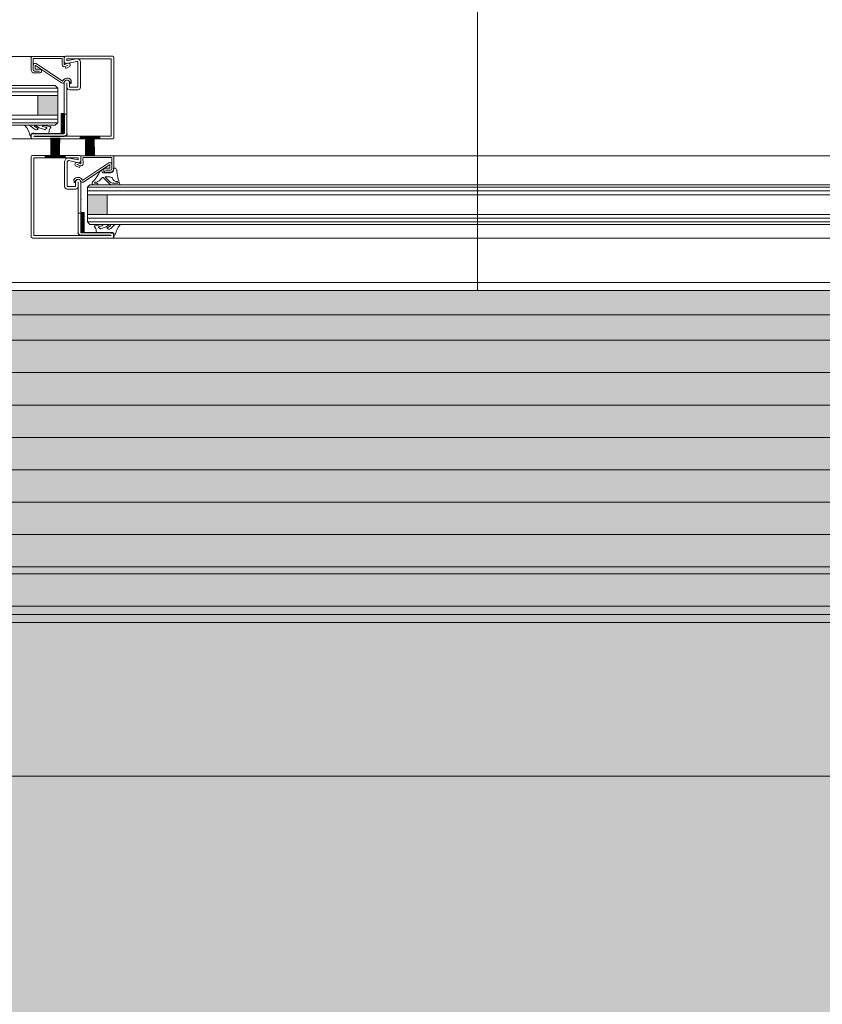
# Model space of a CAD drawing. Units: millimetres. Extents: x 835611 to 2118183, y -3226846 to -1487585.
# Drawn here: x 952952 to 953448, y -1615490 to -1614882 of the extents above; entities that cross this region are included whole.
import ezdxf

# ---------------------------------------------------------------- set-up
doc = ezdxf.new("R2010")
doc.units = ezdxf.units.MM
doc.header["$LTSCALE"] = 10
for name, color, linetype, lineweight in [('Ebene 1', 7, 'Continuous', 0), ('Ebene 4', 7, 'Continuous', 0), ('Ex.门(开启）', 1, 'Continuous', 15), ('Fl.地面填充', 251, 'Continuous', 15), ('Fl.地面材料分割线', 210, 'Continuous', 20), ('Fl.地面材料分格线', 253, 'Continuous', 15), ('Rcp.顶面天花造型线', 5, 'Continuous', 15), ('Rcp.顶面材料分格线', 8, 'Continuous', 9), ('Rcp.顶面灯具', 1, 'Continuous', 15), ('Rcp.顶面风口', 44, 'Continuous', 13), ('zuo1', 7, 'Continuous', 25)]:
    doc.layers.add(name, color=color, linetype=linetype, lineweight=lineweight)
doc.layers.add('zuo4', color=3, linetype='Continuous')
doc.styles.get("Standard").update_dxf_attribs({"font": 'arial.ttf'})
doc.linetypes.add('LED_LINE', pattern='A,12.7,-5.08,["LED",Standard,S=2.54,R=0,X=-2.54,Y=-1.27],-6.35', length=24.13)

# ---------------------------------------------------------------- blocks, each defined once
blk = doc.blocks.new('*U492')
at = {"layer": 'Rcp.顶面风口'}
h = blk.add_hatch(dxfattribs=at)
h.set_pattern_fill('_USER', color=8, scale=20, pattern_type=0)
h.set_pattern_definition([(360, (56196.298, -20), (8e-31, 20), [])])
h.paths.add_polyline_path([(20, -20), (20, -180), (56562.89, -180), (56562.89, -20)])
for points in [[(0, 0), (0, -200), (56582.89, -200), (56582.89, 0)], [(20, -20), (20, -180), (56562.89, -180), (56562.89, -20)]]:
    blk.add_lwpolyline(points, close=True, dxfattribs=at)
blk = doc.blocks.new('15454+')
at = {"layer": 'Ebene 1', "color": 3, "linetype": 'Continuous', "lineweight": 13, "extrusion": (0, 0, -1)}
for p, q in [((98984.15, -19555.27), (98988.63, -19555.27)), ((98985.5, -19556.27), (98988.63, -19556.27)), ((98985.62, -19557.3), (98986.38, -19557.3)), ((98989.73, -19556.64), (98992.89, -19559.72)), ((98990.34, -19555.85), (98994.23, -19559.64)), ((98997.89, -19555.27), (98999.94, -19555.27)), ((98999.12, -19556.27), (98997.89, -19556.27)), ((98987.64, -19565.32), (98987.28, -19565.32)), ((98990.57, -19562.57), (98989.61, -19562.57)), ((98995.06, -19563.73), (98994.68, -19562.7))]:
    blk.add_line(p, q, dxfattribs=at)
at = {"layer": 'Ebene 1', "color": 3, "linetype": 'Continuous', "lineweight": 13}
for p, q in [((98990.18, -19560.07), (98992.75, -19560.07)), ((98987.89, -19564.09), (98987.89, -19565.04)), ((98989.94, -19562.57), (98994.5, -19562.57)), ((98995.25, -19563.87), (98995.73, -19563.87))]:
    blk.add_line(p, q, dxfattribs=at)
for centre, radius, start, end in [((98984.15, -19555.37), 0.1, 90, 200.81007), ((98985.5, -19556.47), 0.2, 90, 198.08707), ((98985.62, -19557.2), 0.1, 196.74983, 270), ((98986.38, -19559.3), 2, 17.97452, 90), ((98990.18, -19558.07), 2, 197.97452, 270), ((98992.75, -19559.87), 0.2, 270, 45.70049), ((98994.41, -19559.46), 0.25, 225.77256, 324.1695), ((99015.54, -19572.44), 21.46, 133.94905, 156.11279), ((98999.12, -19556.52), 0.25, 279.74052, 89.99998), ((98999.94, -19556.27), 1, 313.94905, 90), ((98989.94, -19564.57), 2.1, 123.55744, 166.89975), ((98989.61, -19564.07), 1.5, 90.00004, 123.55744), ((98995.25, -19563.67), 0.2, 199.99997, 270), ((98995.73, -19563.67), 0.2, 270, 335.90071)]:
    blk.add_arc(centre, radius, start, end, dxfattribs=at)
at = {"layer": 'Ebene 1', "color": 3, "linetype": 'Continuous', "lineweight": 13, "extrusion": (0, 0, -1)}
for centre, radius, start, end in [((-98955.38, -19566.3), 30.68, 159.18993, 176.22111), ((-98955.38, -19566.3), 31.48, 161.91293, 163.25017), ((-98988.63, -19558.07), 2.8, 90, 127.59639), ((-98988.63, -19558.07), 1.8, 90, 127.59639), ((-99000.37, -19563.76), 7.1, 35.8305, 80.25948), ((-98997.89, -19555.77), 0.5, 270.00002, 90), ((-98987.35, -19563.92), 1.4, 272.83527, 345.12555), ((-98987.64, -19565.07), 0.25, 174.12793, 270), ((-98994.5, -19562.77), 0.2, 89.99996, 160.00003)]:
    blk.add_arc(centre, radius, start, end, dxfattribs=at)
blk = doc.blocks.new('1202')
h = blk.add_hatch()
h.set_pattern_fill('ANGLE', color=1, scale=0.1, style=0)
h.set_pattern_definition([(0, (0, 0), (0, 0.6985), [0.508, -0.1905]), (90, (0, 0), (-0.6985, 4e-17), [0.508, -0.1905])])
h.paths.add_polyline_path([(4189.7, -451.12), (4187.7, -451.12), (4187.7, -463.12), (4189.7, -463.12)])
at = {"color": 1}
for p, q in [((4187.7, -451.12), (4187.7, -463.12)), ((4189.7, -451.12), (4187.7, -451.12)), ((4189.7, -463.12), (4189.7, -451.12)), ((4187.7, -463.12), (4189.7, -463.12))]:
    blk.add_line(p, q, dxfattribs=at)
blk = doc.blocks.new('毛条0')
at = {"ltscale": 10}
h = blk.add_hatch(dxfattribs=at)
h.set_pattern_fill('ANSI37', color=253, scale=0.5)
h.set_pattern_definition([(45, (0, -0.5), (-0.56126600757, 0.56126600757), []), (135, (0, -0.5), (-0.56126600757, -0.56126600757), [])])
h.paths.add_polyline_path([(3611351.83, 152101.04), (3611363.83, 152101.04), (3611363.83, 152102.04), (3611351.83, 152102.04)])
blk.add_line((3611357.83, 152102.04), (3611357.83, 152112.54), dxfattribs=at)
blk.add_lwpolyline([(3611351.83, 152101.04), (3611363.83, 152101.04), (3611363.83, 152102.04), (3611351.83, 152102.04)], close=True, dxfattribs=at)
for points in [[(3611355.24, 152102.04), (3611355.22, 152104.04), (3611355.19, 152106.58), (3611355.15, 152111.25), (3611355.06, 152112.4), (3611355.05, 152112.54)], [(3611355.74, 152102.04), (3611355.72, 152104.04), (3611355.69, 152106.58), (3611355.65, 152111.25), (3611355.56, 152112.4), (3611355.55, 152112.54)], [(3611356.24, 152102.04), (3611356.22, 152104.04), (3611356.19, 152106.58), (3611356.15, 152111.25), (3611356.06, 152112.4), (3611356.05, 152112.54)], [(3611356.74, 152102.04), (3611356.72, 152104.04), (3611356.69, 152106.58), (3611356.65, 152111.25), (3611356.56, 152112.4), (3611356.55, 152112.54)], [(3611357.24, 152102.04), (3611357.22, 152104.04), (3611357.19, 152106.58), (3611357.15, 152111.25), (3611357.06, 152112.4), (3611357.05, 152112.54)], [(3611357.74, 152102.04), (3611357.72, 152104.04), (3611357.69, 152106.58), (3611357.65, 152111.25), (3611357.56, 152112.4), (3611357.55, 152112.54)], [(3611357.92, 152102.04), (3611357.94, 152104.04), (3611357.97, 152106.58), (3611358.01, 152111.25), (3611358.1, 152112.4), (3611358.11, 152112.54)], [(3611358.42, 152102.04), (3611358.44, 152104.04), (3611358.47, 152106.58), (3611358.51, 152111.25), (3611358.6, 152112.4), (3611358.61, 152112.54)], [(3611358.92, 152102.04), (3611358.94, 152104.04), (3611358.97, 152106.58), (3611359.01, 152111.25), (3611359.1, 152112.4), (3611359.11, 152112.54)], [(3611359.42, 152102.04), (3611359.44, 152104.04), (3611359.47, 152106.58), (3611359.51, 152111.25), (3611359.6, 152112.4), (3611359.61, 152112.54)], [(3611359.92, 152102.04), (3611359.94, 152104.04), (3611359.97, 152106.58), (3611360.01, 152111.25), (3611360.1, 152112.4), (3611360.11, 152112.54)], [(3611360.42, 152102.04), (3611360.44, 152104.04), (3611360.47, 152106.58), (3611360.51, 152111.25), (3611360.6, 152112.4), (3611360.61, 152112.54)]]:
    blk.add_open_spline(points, degree=3, knots=[0, 0, 0, 0, 4.521958, 7.604478, 8.003418, 8.003418, 8.003418, 8.003418], dxfattribs=at)
blk = doc.blocks.new('T4-gds-111')
at = {"ltscale": 10}
h = blk.add_hatch(color=253, dxfattribs=at)
h.dxf.hatch_style = 1
h.paths.add_polyline_path([(1934466.9, -1566833.65), (1934454.9, -1566833.65), (1934454.9, -1566845.65), (1934466.9, -1566845.65)])
h = blk.add_hatch(color=253, dxfattribs=at)
h.dxf.hatch_style = 1
h.paths.add_polyline_path([(1934454.9, -1566833.65), (1934466.9, -1566833.65), (1934466.9, -1566845.65), (1934454.9, -1566845.65)])
h = blk.add_hatch(color=253, dxfattribs=at)
h.dxf.hatch_style = 1
h.paths.add_polyline_path([(1934454.9, -1566833.65), (1934466.9, -1566833.65), (1934466.9, -1566845.65), (1934454.9, -1566845.65)])
for p, q in [((1934451.5, -1566810.05, 0), (1933595.01, -1566810.05, 0)), ((1934470.9, -1566810.6, 0), (1934470.9, -1566813.12, 0)), ((1934471.65, -1566809.85, 0), (1934495.9, -1566809.85, 0)), ((1934478.38, -1566813.06, 0), (1934472.33, -1566814.32, 0)), ((1934478.07, -1566811.49, 0), (1934472.5, -1566812.66, 0)), ((1934472.5, -1566811.65, 0), (1934472.5, -1566812.66, 0)), ((1934472.7, -1566811.45, 0), (1934499.1, -1566811.45, 0)), ((1934479.1, -1566828.61, 0), (1934479.1, -1566813.65, 0)), ((1934480.7, -1566828.71, 0), (1934480.7, -1566813.65, 0)), ((1934500.15, -1566809.85, 0), (1934495.9, -1566809.85, 0)), ((1934499.3, -1566858.05, 0), (1934499.3, -1566811.65, 0)), ((1934500.9, -1566859.1, 0), (1934500.9, -1566810.6, 0)), ((1934470.9, -1566836.36, 0), (1934470.9, -1566825.94, 0)), ((1934472.5, -1566838.34, 0), (1934472.5, -1566825.94, 0)), ((1934472.5, -1566825.94, 0), (1934472.5, -1566828.71, 0)), ((1934474.1, -1566828.41, 0), (1934474.1, -1566825.94, 0)), ((1934470.9, -1566856.45, 0), (1934470.9, -1566829.75, 0)), ((1934474, -1566830.21, 0), (1934479.2, -1566830.21, 0)), ((1934474.3, -1566828.61, 0), (1934479.1, -1566828.61, 0)), ((1934470.9, -1566856.45, 0), (1934470.9, -1566836.56, 0)), ((1934472.5, -1566856.75, 0), (1934472.5, -1566838.34, 0)), ((1934472.5, -1566844.85, 0), (1934470.9, -1566844.85, 0)), ((1933594.86, -1566859.85, 0), (1934451.65, -1566859.85, 0)), ((1934451.65, -1566859.85, 0), (1934500.15, -1566859.85, 0)), ((1934452.5, -1566858.25, 0), (1934499.1, -1566858.25, 0))]:
    blk.add_line(p, q)
at = {"color": 1}
for p, q in [((1934450.9, -1566810.65, 0), (1934450.9, -1566818.05, 0)), ((1934451.5, -1566810.05, 0), (1934470.3, -1566810.05, 0)), ((1934452.1, -1566811.35, 0), (1934452.1, -1566818.05, 0)), ((1934452.2, -1566811.25, 0), (1934469.54, -1566811.25, 0)), ((1934469.23, -1566825.97, 0), (1934453.45, -1566815.45, 0)), ((1934469.8, -1566824.91, 0), (1934453.96, -1566814.35, 0)), ((1934469.58, -1566815.01, 0), (1934469.64, -1566811.35, 0)), ((1934470.9, -1566810.67, 0), (1934470.82, -1566814.71, 0)), ((1934471.1, -1566814.9, 0), (1934472.85, -1566814.17, 0)), ((1934473.31, -1566815.28, 0), (1934471.24, -1566816.14, 0)), ((1934471.28, -1566816.14, 0), (1934473.32, -1566815.29, 0)), ((1934452.9, -1566818.85, 0), (1934455.9, -1566818.85, 0)), ((1934452.9, -1566820.05, 0), (1934455.9, -1566820.05, 0)), ((1934453.3, -1566815.54, 0), (1934453.3, -1566817.55, 0)), ((1934453.4, -1566817.65, 0), (1934455.9, -1566817.65, 0)), ((1934471.74, -1566817.24, 0), (1934471.28, -1566816.14, 0)), ((1934473.78, -1566816.4, 0), (1934471.74, -1566817.24, 0)), ((1934474.05, -1566825.17, 0), (1934474.76, -1566826.33, 0)), ((1934474.76, -1566826.33, 0), (1934475.02, -1566826.17, 0)), ((1934475.02, -1566826.17, 0), (1934475.08, -1566824.54, 0))]:
    blk.add_line(p, q, dxfattribs=at)
at = {"color": 4, "ltscale": 10}
for p, q in [((1933579.61, -1566829.15, 0), (1934466.9, -1566829.15, 0)), ((1934465.4, -1566827.65, 0), (1933581.11, -1566827.65, 0)), ((1933579.61, -1566833.65, 0), (1934466.9, -1566833.65, 0)), ((1933579.61, -1566845.65, 0), (1934466.9, -1566845.65, 0)), ((1933579.61, -1566850.15, 0), (1934466.9, -1566850.15, 0)), ((1934465.4, -1566851.65, 0), (1933581.11, -1566851.65, 0))]:
    blk.add_line(p, q, dxfattribs=at)
at = {"color": 251, "linetype": 'Continuous', "true_color": 0x636466}
for p, q in [((1933579.61, -1566831.4, 0), (1934466.9, -1566831.4, 0)), ((1933579.61, -1566847.9, 0), (1934466.9, -1566847.9, 0))]:
    blk.add_line(p, q, dxfattribs=at)
at = {"color": 4, "ltscale": 10, "elevation": 0}
blk.add_lwpolyline([(1934465.4, -1566827.65), (1934466.9, -1566829.15), (1934466.9, -1566850.15), (1934465.4, -1566851.65)], dxfattribs=at)
for points in [[(1934466.9, -1566845.65), (1934454.9, -1566845.65), (1934454.9, -1566833.65), (1934466.9, -1566833.65)], [(1934454.9, -1566845.65), (1934466.9, -1566845.65), (1934466.9, -1566833.65), (1934454.9, -1566833.65)], [(1934454.9, -1566845.65), (1934466.9, -1566845.65), (1934466.9, -1566833.65), (1934454.9, -1566833.65)]]:
    blk.add_lwpolyline(points, close=True, dxfattribs=at)
at = {"color": 1}
for centre, radius, start, end in [((1934451.5, -1566810.65, 0), 0.6, 89.80223, 179.80978), ((1934452.2, -1566811.35, 0), 0.1, 90, 180), ((1934453.3, -1566815.35, 0), 1.2, 56.30081, 179.9995), ((1934453.4, -1566815.54, 0), 0.1, 55.69824, 180), ((1934469.54, -1566811.35, 0), 0.1, 359.03576, 90), ((1934470.78, -1566815.03, 0), 1.2, 178.98136, 292.61647), ((1934470.3, -1566810.65, 0), 0.6, 358.4594, 89.80223), ((1934471.02, -1566814.72, 0), 0.2, 178.88411, 292.61647), ((1934473.31, -1566815.28, 0), 1.2, 292.61647, 112.61647), ((1934452.9, -1566818.05, 0), 2, 180, 270), ((1934452.9, -1566818.05, 0), 0.8, 180, 270), ((1934453.4, -1566817.55, 0), 0.1, 180, 270), ((1934455.9, -1566818.85, 0), 1.2, 270, 90), ((1934469.9, -1566824.98, 0), 1.2, 236.30662, 338.38562), ((1934469.85, -1566824.83, 0), 0.1, 236.30081, 336.03338), ((1934472.6, -1566826.04, 0), 2.9, 31.14097, 156.03338), ((1934472.6, -1566826.04, 0), 1.7, 31.14097, 158.38562)]:
    blk.add_arc(centre, radius, start, end, dxfattribs=at)
for centre, radius, start, end in [((1934471.65, -1566810.6, 0), 0.75, 90, 180), ((1934472.1, -1566813.14, 0), 1.2, 178.99187, 281.20391), ((1934472.7, -1566811.65, 0), 0.2, 90, 180), ((1934478.5, -1566813.65, 0), 2.2, 0, 101.20391), ((1934478.5, -1566813.65, 0), 0.6, 0, 101.20391), ((1934499.1, -1566811.65, 0), 0.2, 0, 90), ((1934500.15, -1566810.6, 0), 0.75, 0, 90), ((1934472.5, -1566825.94, 0), 1.6, 0, 180), ((1934474, -1566828.71, 0), 1.5, 180, 270), ((1934474.3, -1566828.41, 0), 0.2, 180, 270), ((1934479.2, -1566828.71, 0), 1.5, 270, 0), ((1934499.1, -1566858.05, 0), 0.2, 270, 0), ((1934500.15, -1566859.1, 0), 0.75, 270, 0)]:
    blk.add_arc(centre, radius, start, end)
at = {"layer": 'Ebene 4', "color": 3, "linetype": 'Continuous', "lineweight": 13}
for p, q in [((1934449.38, -1566851.65, 0), (1934447.14, -1566851.65, 0)), ((1934452.8, -1566854.05, 0), (1934450.73, -1566852.17, 0)), ((1934451.65, -1566856.65, 0), (1934460.69, -1566856.65, 0)), ((1934460.69, -1566856.65, 0), (1934451.65, -1566856.65, 0)), ((1934453.05, -1566852.4, 0), (1934454.92, -1566853.7, 0)), ((1934455.67, -1566853.12, 0), (1934453.48, -1566851.73, 0)), ((1934454.87, -1566854.05, 0), (1934454.6, -1566854.22, 0)), ((1934458.88, -1566854.21, 0), (1934455.69, -1566853.13, 0)), ((1934457.95, -1566852.5, 0), (1934460.15, -1566853.07, 0)), ((1934462.27, -1566852.41, 0), (1934458.12, -1566851.71, 0)), ((1934460.22, -1566853.42, 0), (1934459.31, -1566854.16, 0)), ((1934461.69, -1566854.92, 0), (1934461.69, -1566855.65, 0)), ((1934462.29, -1566853.49, 0), (1934462.54, -1566853.24, 0)), ((1934450.9, -1566857.4, 0), (1934450.9, -1566858.15, 0)), ((1934450.9, -1566857.4, 0), (1934450.9, -1566858.15, 0))]:
    blk.add_line(p, q, dxfattribs=at)
for centre, radius, start, end in [((1934447.14, -1566851.75, 0), 0.1, 90.00002, 232.81763), ((1934438.72, -1566859.78, 0), 11.54, 10.66124, 43.51864), ((1934449.38, -1566853.65, 0), 2, 47.81001, 90.00002), ((1934451.65, -1566857.4, 0), 0.75, 90, 180), ((1934453.81, -1566852.94, 0), 1.5, 227.81001, 301.83111), ((1934453.28, -1566852.07, 0), 0.4, 59.72218, 235.35574), ((1934454.81, -1566853.86, 0), 0.2, 288.87995, 55.2461), ((1934455.72, -1566853.03, 0), 0.1, 237.47574, 251.28913), ((1934458.05, -1566852.11, 0), 0.4, 79.84754, 255.48109), ((1934459.05, -1566853.85, 0), 0.4, 243.92079, 309.0053), ((1934460.1, -1566853.26, 0), 0.2, 309.0053, 75.37145), ((1934460.69, -1566855.65, 0), 1, 270, 0), ((1934463.69, -1566854.92, 0), 2, 134.4109, 180), ((1934462.18, -1566852.9, 0), 0.5, 316.3012, 79.84754), ((1934450.79, -1566857.5, 0), 0.75, 190.66124, 270.62945), ((1934450.8, -1566858.15, 0), 0.1, 270.62945, 0)]:
    blk.add_arc(centre, radius, start, end, dxfattribs=at)
at = {"layer": 'zuo1'}
for p, q in [((1934470.9, -1566836.36, 0), (1934471, -1566836.46, 0)), ((1934470.9, -1566836.56, 0), (1934471, -1566836.46, 0)), ((1934451.65, -1566856.65, 0), (1934470.7, -1566856.65, 0)), ((1934452.65, -1566856.65, 0), (1934451.65, -1566856.65, 0)), ((1934452.5, -1566858.25, 0), (1934471, -1566858.25, 0))]:
    blk.add_line(p, q, dxfattribs=at)
for centre, radius in [((1934470.7, -1566856.45, 0), 0.2), ((1934471, -1566856.75, 0), 1.5)]:
    blk.add_arc(centre, radius, 270, 0, dxfattribs=at)
at = {"layer": 'zuo4', "color": 0}
blk.add_line((1934450.9, -1566859.1, 0), (1934450.9, -1566857.4, 0), dxfattribs=at)
for centre, start, end in [((1934451.65, -1566857.4, 0), 90, 180), ((1934451.65, -1566859.1, 0), 180, 270)]:
    blk.add_arc(centre, 0.75, start, end, dxfattribs=at)
blk.add_blockref('毛条0', (-1676871.44, -1718911.89, 0))
at = {"xscale": -1, "rotation": 180}
blk.add_blockref('15454+', (1835463.2, -1586382.92, 0), dxfattribs=at)
at = {"rotation": 179.9999999999999}
blk.add_blockref('1202', (1938658.59, -1567307.57, 0), dxfattribs=at)
blk = doc.blocks.new('T4-HDS-111')
at = {"ltscale": 10}
h = blk.add_hatch(color=253, dxfattribs=at)
h.dxf.hatch_style = 1
h.paths.add_polyline_path([(1934496.9, -1566770.65), (1934484.9, -1566770.65), (1934484.9, -1566782.65), (1934496.9, -1566782.65)])
h = blk.add_hatch(color=253, dxfattribs=at)
h.dxf.hatch_style = 1
h.paths.add_polyline_path([(1934484.9, -1566770.65), (1934496.9, -1566770.65), (1934496.9, -1566782.65), (1934484.9, -1566782.65)])
h = blk.add_hatch(color=253, dxfattribs=at)
h.dxf.hatch_style = 1
h.paths.add_polyline_path([(1934484.9, -1566770.65), (1934496.9, -1566770.65), (1934496.9, -1566782.65), (1934484.9, -1566782.65)])
for p, q in [((1934450.9, -1566796.1, 0), (1934450.9, -1566747.6, 0)), ((1934451.65, -1566746.85, 0), (1934455.9, -1566746.85, 0)), ((1934452.5, -1566795.05, 0), (1934452.5, -1566748.65, 0)), ((1934479.1, -1566748.45, 0), (1934452.7, -1566748.45, 0)), ((1934480.15, -1566746.85, 0), (1934455.9, -1566746.85, 0)), ((1934473.72, -1566748.49, 0), (1934479.3, -1566749.66, 0)), ((1934479.3, -1566748.65, 0), (1934479.3, -1566749.66, 0)), ((1934480.9, -1566747.6, 0), (1934480.9, -1566750.12, 0)), ((1935351.89, -1566747.05, 0), (1934500.29, -1566747.05, 0)), ((1934471.1, -1566765.71, 0), (1934471.1, -1566750.65, 0)), ((1934472.7, -1566765.61, 0), (1934472.7, -1566750.65, 0)), ((1934473.41, -1566750.06, 0), (1934479.46, -1566751.32, 0)), ((1934477.8, -1566767.21, 0), (1934472.6, -1566767.21, 0)), ((1934477.5, -1566765.61, 0), (1934472.7, -1566765.61, 0)), ((1934477.7, -1566765.41, 0), (1934477.7, -1566762.94, 0)), ((1934479.3, -1566775.34, 0), (1934479.3, -1566762.94, 0)), ((1934479.3, -1566762.94, 0), (1934479.3, -1566765.71, 0)), ((1934480.9, -1566773.36, 0), (1934480.9, -1566762.94, 0)), ((1934480.9, -1566793.45, 0), (1934480.9, -1566773.56, 0)), ((1934479.3, -1566793.75, 0), (1934479.3, -1566775.34, 0)), ((1934479.3, -1566781.85, 0), (1934480.9, -1566781.85, 0)), ((1934451.65, -1566796.85, 0), (1934455.9, -1566796.85, 0)), ((1934499.3, -1566795.25, 0), (1934452.7, -1566795.25, 0)), ((1934500.15, -1566796.85, 0), (1934455.9, -1566796.85, 0)), ((1934500.15, -1566796.85, 0), (1935352.04, -1566796.85, 0))]:
    blk.add_line(p, q)
at = {"color": 1}
for p, q in [((1934480.9, -1566747.67, 0), (1934480.97, -1566751.71, 0)), ((1934500.29, -1566747.05, 0), (1934481.49, -1566747.05, 0)), ((1934482.21, -1566752.01, 0), (1934482.15, -1566748.35, 0)), ((1934499.6, -1566748.25, 0), (1934482.25, -1566748.25, 0)), ((1934499.7, -1566748.35, 0), (1934499.7, -1566755.05, 0)), ((1934500.9, -1566747.65, 0), (1934500.9, -1566755.05, 0)), ((1934478.02, -1566753.4, 0), (1934480.05, -1566754.24, 0)), ((1934478.48, -1566752.28, 0), (1934480.55, -1566753.14, 0)), ((1934480.51, -1566753.14, 0), (1934478.48, -1566752.29, 0)), ((1934480.69, -1566751.9, 0), (1934478.94, -1566751.17, 0)), ((1934480.05, -1566754.24, 0), (1934480.51, -1566753.14, 0)), ((1934481.99, -1566761.91, 0), (1934497.83, -1566751.35, 0)), ((1934482.56, -1566762.97, 0), (1934498.34, -1566752.45, 0)), ((1934498.4, -1566754.65, 0), (1934495.9, -1566754.65, 0)), ((1934498.9, -1566755.85, 0), (1934495.9, -1566755.85, 0)), ((1934498.5, -1566752.54, 0), (1934498.5, -1566754.55, 0)), ((1934476.78, -1566763.17, 0), (1934476.72, -1566761.54, 0)), ((1934498.9, -1566757.05, 0), (1934495.9, -1566757.05, 0)), ((1934477.03, -1566763.33, 0), (1934476.78, -1566763.17, 0)), ((1934477.74, -1566762.17, 0), (1934477.03, -1566763.33, 0))]:
    blk.add_line(p, q, dxfattribs=at)
at = {"color": 4, "ltscale": 10}
for p, q in [((1934484.9, -1566766.15, 0), (1935367.29, -1566766.15, 0)), ((1935365.79, -1566764.65, 0), (1934486.4, -1566764.65, 0)), ((1934485.9, -1566770.65, 0), (1935367.29, -1566770.65, 0)), ((1934485.9, -1566782.65, 0), (1935367.29, -1566782.65, 0)), ((1934484.9, -1566787.15, 0), (1935367.29, -1566787.15, 0)), ((1935365.79, -1566788.65, 0), (1934486.4, -1566788.65, 0))]:
    blk.add_line(p, q, dxfattribs=at)
at = {"color": 251, "linetype": 'Continuous', "true_color": 0x636466}
for p, q in [((1934484.9, -1566768.4, 0), (1935367.29, -1566768.4, 0)), ((1934484.9, -1566784.9, 0), (1935367.29, -1566784.9, 0))]:
    blk.add_line(p, q, dxfattribs=at)
at = {"color": 4, "ltscale": 10, "elevation": 0}
blk.add_lwpolyline([(1934486.4, -1566764.65), (1934484.9, -1566766.15), (1934484.9, -1566770.65), (1934484.9, -1566787.15), (1934486.4, -1566788.65)], dxfattribs=at)
for points in [[(1934496.9, -1566782.65), (1934484.9, -1566782.65), (1934484.9, -1566770.65), (1934496.9, -1566770.65)], [(1934484.9, -1566782.65), (1934496.9, -1566782.65), (1934496.9, -1566770.65), (1934484.9, -1566770.65)], [(1934484.9, -1566782.65), (1934496.9, -1566782.65), (1934496.9, -1566770.65), (1934484.9, -1566770.65)]]:
    blk.add_lwpolyline(points, close=True, dxfattribs=at)
for centre, radius, start, end in [((1934451.65, -1566747.6, 0), 0.75, 90, 180), ((1934452.7, -1566748.65, 0), 0.2, 90, 180), ((1934473.3, -1566750.65, 0), 2.2, 78.79609, 180), ((1934479.1, -1566748.65, 0), 0.2, 0, 90), ((1934480.15, -1566747.6, 0), 0.75, 0, 90), ((1934473.3, -1566750.65, 0), 0.6, 78.79609, 180), ((1934479.7, -1566750.14, 0), 1.2, 258.79609, 1.00813), ((1934479.3, -1566762.94, 0), 1.6, 0, 180), ((1934472.6, -1566765.71, 0), 1.5, 180, 270), ((1934477.5, -1566765.41, 0), 0.2, 270, 0), ((1934477.8, -1566765.71, 0), 1.5, 270, 0), ((1934451.65, -1566796.1, 0), 0.75, 180, 270), ((1934452.7, -1566795.05, 0), 0.2, 180, 270), ((1934500.15, -1566796.1, 0), 0.75, 270, 0)]:
    blk.add_arc(centre, radius, start, end)
at = {"color": 1}
for centre, radius, start, end in [((1934481.5, -1566747.65, 0), 0.6, 90.19777, 181.5406), ((1934482.25, -1566748.35, 0), 0.1, 90, 180.96424), ((1934499.6, -1566748.35, 0), 0.1, 0, 90), ((1934500.3, -1566747.65, 0), 0.6, 0.19022, 90.19777), ((1934478.48, -1566752.28, 0), 1.2, 67.38353, 247.38353), ((1934481.01, -1566752.03, 0), 1.2, 247.38353, 1.01864), ((1934480.77, -1566751.72, 0), 0.2, 247.38353, 1.11589), ((1934495.9, -1566755.85, 0), 1.2, 90, 270), ((1934498.5, -1566752.35, 0), 1.2, 0.0005, 123.69919), ((1934498.4, -1566752.54, 0), 0.1, 0, 124.30176), ((1934498.4, -1566754.55, 0), 0.1, 270, 0), ((1934498.9, -1566755.05, 0), 2, 270, 0), ((1934498.9, -1566755.05, 0), 0.8, 270, 0), ((1934479.2, -1566763.04, 0), 2.9, 23.96662, 148.85903), ((1934479.2, -1566763.04, 0), 1.7, 21.61438, 148.85903), ((1934481.94, -1566761.83, 0), 0.1, 203.96662, 303.69919), ((1934481.89, -1566761.98, 0), 1.2, 201.61438, 303.69338)]:
    blk.add_arc(centre, radius, start, end, dxfattribs=at)
at = {"layer": 'Ebene 4', "color": 3, "linetype": 'Continuous', "lineweight": 13}
for p, q in [((1934489.5, -1566790.49, 0), (1934489.25, -1566790.24, 0)), ((1934489.52, -1566789.41, 0), (1934493.67, -1566788.71, 0)), ((1934491.57, -1566790.42, 0), (1934492.49, -1566791.16, 0)), ((1934493.84, -1566789.5, 0), (1934491.65, -1566790.07, 0)), ((1934492.91, -1566791.21, 0), (1934496.1, -1566790.13, 0)), ((1934496.12, -1566790.12, 0), (1934498.31, -1566788.73, 0)), ((1934498.74, -1566789.4, 0), (1934496.87, -1566790.7, 0)), ((1934496.92, -1566791.05, 0), (1934497.19, -1566791.22, 0)), ((1934498.99, -1566791.05, 0), (1934501.07, -1566789.17, 0)), ((1934502.41, -1566788.65, 0), (1934504.65, -1566788.65, 0)), ((1934490.1, -1566791.92, 0), (1934490.1, -1566792.65, 0)), ((1934500.15, -1566793.65, 0), (1934491.1, -1566793.65, 0)), ((1934491.1, -1566793.65, 0), (1934500.15, -1566793.65, 0)), ((1934500.9, -1566794.4, 0), (1934500.9, -1566795.15, 0)), ((1934500.9, -1566794.4, 0), (1934500.9, -1566795.15, 0))]:
    blk.add_line(p, q, dxfattribs=at)
for centre, radius, start, end in [((1934489.61, -1566789.9, 0), 0.5, 100.15246, 223.6988), ((1934488.1, -1566791.92, 0), 2, 0, 45.5891), ((1934491.7, -1566790.26, 0), 0.2, 104.62855, 230.9947), ((1934492.74, -1566790.85, 0), 0.4, 230.9947, 296.07921), ((1934493.74, -1566789.11, 0), 0.4, 284.51891, 100.15246), ((1934496.07, -1566790.03, 0), 0.1, 288.71087, 302.52426), ((1934496.98, -1566790.86, 0), 0.2, 124.7539, 251.12005), ((1934497.98, -1566789.94, 0), 1.5, 238.16889, 312.18999), ((1934498.51, -1566789.07, 0), 0.4, 304.64426, 120.27782), ((1934502.41, -1566790.65, 0), 2, 89.99998, 132.18999), ((1934513.08, -1566796.78, 0), 11.54, 136.48136, 169.33876), ((1934504.65, -1566788.75, 0), 0.1, 307.18237, 89.99998), ((1934491.1, -1566792.65, 0), 1, 180, 270), ((1934500.15, -1566794.4, 0), 0.75, 360, 90), ((1934501, -1566795.15, 0), 0.1, 180, 269.37055), ((1934501, -1566794.5, 0), 0.75, 269.37055, 349.33876)]:
    blk.add_arc(centre, radius, start, end, dxfattribs=at)
at = {"layer": 'zuo1'}
for p, q in [((1934480.9, -1566773.36, 0), (1934480.8, -1566773.46, 0)), ((1934480.9, -1566773.56, 0), (1934480.8, -1566773.46, 0)), ((1934499.3, -1566795.25, 0), (1934480.8, -1566795.25, 0)), ((1934500.15, -1566793.65, 0), (1934481.1, -1566793.65, 0)), ((1934499.15, -1566793.65, 0), (1934500.15, -1566793.65, 0))]:
    blk.add_line(p, q, dxfattribs=at)
for centre, radius in [((1934480.8, -1566793.75, 0), 1.5), ((1934481.1, -1566793.45, 0), 0.2)]:
    blk.add_arc(centre, radius, 180, 270, dxfattribs=at)
at = {"layer": 'zuo4', "color": 0}
blk.add_line((1934500.9, -1566796.1, 0), (1934500.9, -1566794.4, 0), dxfattribs=at)
blk.add_arc((1934500.15, -1566794.4, 0), 0.75, 0, 90, dxfattribs=at)
at = {"rotation": 179.9999999999999}
blk.add_blockref('1202', (1938670.59, -1567244.57, 0), dxfattribs=at)
at = {"color": 251, "true_color": 0x636466, "xscale": -1, "rotation": 180}
blk.add_blockref('毛条0', (-1676892.44, -1414694.82, 0), dxfattribs=at)

msp = doc.modelspace()

# ---------------------------------------------------------------- hatches: boundary and pattern name
at = {"layer": 'Fl.地面填充'}
h = msp.add_hatch(dxfattribs=at)
h.set_pattern_fill('DOTS', color=256, scale=100)
h.paths.add_polyline_path([(965785, -1615044.29), (963845, -1615044.29), (963845, -1615049.29), (962535, -1615049.29), (962525, -1615049.29), (956785, -1615045.94), (956785, -1625444.29), (965785, -1625444.29)])
h.paths.add_polyline_path([(965785, -1625444.29), (956785, -1625444.29), (956785, -1626394.29), (957085, -1626394.29), (957085, -1626894.29), (956785, -1626894.29), (956785, -1627044.29), (965785, -1627044.29), (965785, -1626894.29), (965485, -1626894.29), (965485, -1626394.29), (965785, -1626394.29)])
h.paths.add_polyline_path([(956785, -1625444.29), (954735, -1625444.29), (954735, -1626732.18), (956485, -1626732.18), (956485, -1626394.29), (956785, -1626394.29)])
h.paths.add_polyline_path([(956785, -1615044.29), (953945, -1615044.29), (953945, -1615049.29), (950135, -1615049.29), (950125, -1615049.29), (947785, -1615046.46), (947785, -1618374.29), (955055, -1618374.29), (955055, -1617444.29), (955705, -1617444.29), (954805.91, -1618094.29), (954764.09, -1625444.29), (956785, -1625444.29)])
h.paths.add_polyline_path([(947785, -1615044.29), (945985, -1615044.29), (945985, -1614844.29), (946035, -1614744.29), (946035, -1614644.29), (944435, -1614644.29), (944435, -1614944.29), (940885, -1614944.29), (938785, -1614944.29), (938785, -1625444.29), (940785, -1625444.29), (940785, -1618094.29), (939845.99, -1618094.29), (939845.99, -1617444.29), (940515.99, -1617444.29), (940515.99, -1618474.29), (947785, -1618474.29)])
h.paths.add_polyline_path([(940785, -1625444.29), (938785, -1625444.29), (938785, -1626394.29), (939085, -1626394.29), (939085, -1626732.18), (940785, -1626732.18)])
h.paths.add_polyline_path([(938785, -1625444.29), (928185, -1625444.29), (928185, -1627044.29), (938785, -1627044.29), (938785, -1626894.29), (938485, -1626894.29), (938485, -1626394.29), (938785, -1626394.29)])
h.paths.add_polyline_path([(930135, -1626194.29), (930135, -1626894.29), (929435, -1626894.29), (929435, -1626194.29)], flags=16)
h.paths.add_polyline_path([(930085, -1626244.29), (930085, -1626844.29), (929485, -1626844.29), (929485, -1626244.29)], flags=0)
h.paths.add_polyline_path([(930055, -1626274.29), (930055, -1626814.29), (929515, -1626814.29), (929515, -1626274.29)], flags=0)
h.paths.add_polyline_path([(938785, -1614794.29), (933896.02, -1614794.29), (933846.88, -1601628.75), (931745.91, -1601744.72), (931745.91, -1615044.29), (928211.25, -1615044.29), (928185, -1625444.29), (938785, -1625444.29)])
h.paths.add_polyline_path([(931784.77, -1615044.29), (931634.77, -1615044.29), (931634.77, -1614944.29), (931784.77, -1614944.29)], flags=16)
h.paths.add_polyline_path([(933886.08, -1611757.88), (933886.08, -1611727.88), (933886.08, -1611721.88), (933886.08, -1611421.88), (933886.08, -1611415.88), (933886.08, -1611385.88), (933976.08, -1611385.88), (933976.08, -1611415.88), (933976.08, -1611421.88), (933976.08, -1611721.88), (933976.08, -1611727.88), (933976.08, -1611757.88)], flags=17)
h.paths.add_polyline_path([(931754.77, -1612922.41), (931745.91, -1612952.41), (931745.91, -1612958.41), (931745.91, -1613258.41), (931745.91, -1613264.41), (931745.91, -1613294.41), (931655.91, -1613294.41), (931655.91, -1613264.41), (931655.91, -1613258.41), (931655.91, -1612958.41), (931655.91, -1612952.41), (931655.91, -1612922.41), (931664.77, -1610144.39), (931664.77, -1609924.09), (931754.77, -1609924.09), (931754.77, -1610144.39)], flags=16)
h.paths.add_polyline_path([(933885, -1607677.29), (933885, -1607647.29), (933885, -1607641.29), (933885, -1607341.29), (933885, -1607335.29), (933885, -1607305.29), (933975, -1607305.29), (933975, -1607335.29), (933975, -1607341.29), (933975, -1607641.29), (933975, -1607647.29), (933975, -1607677.29), (933964.95, -1610180.53), (933965, -1607677.29)], flags=17)
h.paths.add_polyline_path([(931754.77, -1608929.15), (931664.77, -1608929.15), (931664.77, -1608899.15), (931664.77, -1608893.15), (931664.77, -1608593.15), (931664.77, -1608587.15), (931664.77, -1608557.15), (931664.77, -1603766.22), (931664.77, -1603736.22), (931664.77, -1603730.22), (931664.77, -1603430.22), (931664.77, -1603424.22), (931664.77, -1603394.22), (931754.77, -1603394.22), (931754.77, -1603424.22), (931754.77, -1603430.22), (931754.77, -1603730.22), (931754.77, -1603736.22), (931754.77, -1603766.22), (931754.77, -1608557.15), (931754.77, -1608587.15), (931754.77, -1608593.15), (931754.77, -1608893.15), (931754.77, -1608899.15)], flags=16)
h.paths.add_polyline_path([(933885, -1606305.29), (933885.01, -1606061.82), (933975.01, -1606061.82), (933975, -1606305.29)], flags=17)
h.paths.add_polyline_path([(933885.01, -1601893.1), (933885, -1601893.1), (933885, -1601894.29), (933885.01, -1601897.95)], flags=16)
h.paths.add_polyline_path([(933885, -1605061.82), (933885, -1605031.82), (933885, -1605025.82), (933885, -1604725.82), (933885, -1604719.82), (933885, -1604689.82), (933965.01, -1604689.82), (933965.01, -1601894.29), (933975.01, -1601894.29), (933975, -1604689.82), (933975, -1604719.82), (933975, -1604725.82), (933975, -1605025.82), (933975, -1605031.82), (933975, -1605061.82)], flags=17)
h.paths.add_polyline_path([(931634.77, -1602194.23), (931534.77, -1602194.23), (931334.77, -1602194.23), (930085, -1602194.23), (930085, -1602344.29), (929485, -1602344.29), (929485, -1601744.29), (929485, -1601644.27), (931784.77, -1601644.35), (931784.77, -1601744.34), (931634.77, -1601744.34)], flags=17)
edge = h.paths.add_edge_path(flags=16)
edge.add_arc((931484.77, -1602074.23), 75, 0, 360)
h.paths.add_polyline_path([(930055, -1602314.29), (929515, -1602314.29), (929515, -1601774.29), (930055, -1601774.29)], flags=16)
h.paths.add_polyline_path([(930135, -1590494.29), (929435, -1590494.29), (929435, -1589794.29), (930135, -1589794.29)], flags=16)
h.paths.add_polyline_path([(930085, -1590444.29), (929485, -1590444.29), (929485, -1589844.29), (930085, -1589844.29)], flags=0)
h.paths.add_polyline_path([(930055, -1590414.29), (929515, -1590414.29), (929515, -1589874.29), (930055, -1589874.29)], flags=0)
h.paths.add_polyline_path([(938785, -1601914.29), (940855, -1601914.29), (938785, -1601914.28)])
h.paths.add_polyline_path([(933522.38, -1601628.75), (933886.01, -1601914.29), (938785, -1601914.29), (938785, -1589644.29), (928185, -1589644.29), (927821.37, -1601628.75)])
h.paths.add_polyline_path([(940855, -1610329.25), (940855, -1614644.29), (940885, -1614644.29), (940885, -1610329.25)])
h = msp.add_hatch(dxfattribs=at)
h.set_pattern_fill('大理石', color=256, scale=800, angle=45)
h.set_pattern_definition([(86.987212, (1220.26, 1608.16), (848.52803, 5939.69697), [76.878, -16067.471]), (113.19859, (497, 715.2), (-3394.11255, 6788.2251), [276.9513, -19109.642]), (105.945396, (553.56, 577.8), (-848.528324, 4242.640646), [117.6643, -24591.847]), (135, (521.2, 691), (1697.0563, 1697.0563), [34.2857, -3565.714]), (116.56505, (1252.6, 1543.5), (-2545.5844, 2545.5844), [72.2806, -7517.1857]), (216.469234, (1252.6, 1543.5), (-1697.056285, -1697.056254), [115.5643, -24152.933]), (124.215702, (1297.04, 1272.8), (-8485.28137, 11879.39394), [244.315, -25408.7544]), (107.132996, (-755.594, 771.76), (-5939.6970942, 19516.147128), [562.3566, -117532.519]), (45, (-1104.4, 1169.4), (-2545.5844, 2545.5844), [0, -2400]), (109.983107, (-468.7, 2731.45), (-4242.640673, 11030.86579), [378.353, -39348.715]), (126.4391104, (1191.98, 2379.92), (-19516.147022, 26304.3721098), [537.4164, -112320.0144]), (127.874984, (24.24, 1672.81), (-11030.865901, 14424.978247), [276.4203, -57771.835]), (121.75948, (387.9, 969.75), (-5939.69694, 9333.809522), [598.7742, -62272.5216]), (45, (122, 706.4), (-2545.5844, 2545.5844), [0, -2400]), (45, (176.6, 706.5), (-2545.5844, 2545.5844), [0, -2400]), (45, (231.2, 1033.6), (-2545.5844, 2545.5844), [0, -2400]), (45, (-123, 1278.8), (-2545.5844, 2545.5844), [0, -2400]), (104.036243, (72.73, 1478.86), (-848.528346, 4242.640625), [199.9183, -41782.9344]), (45, (28.8, 1668), (-2545.5844, 2545.5844), [0, -2400]), (45, (-95.7, 1360.6), (-2545.5844, 2545.5844), [0, -2400]), (45, (-177.4, 1606), (-2545.5844, 2545.5844), [0, -2400]), (45, (-14, 1279), (-2545.5844, 2545.5844), [0, -2400]), (95.19443, (1143.5, 2089), (-848.52814, 4242.64069), [89.26, -18655.339]), (135, (1216.2, 2016.3), (1697.0563, 1697.0563), [102.857, -3497.1427]), (88.66778, (1212.18, 1842.52), (1.4e-05, 10182.337643), [173.793, -36322.781]), (135, (1236.4, 1818.3), (1697.0563, 1697.0563), [34.2857, -3565.714]), (84.805571, (1224.3, 1684.93), (848.527956, 5939.69698), [133.89, -27983.009]), (45, (804, 1606.2), (-2545.5844, 2545.5844), [0, -2400]), (45, (1142, 2098), (-2545.5844, 2545.5844), [0, -2400]), (45, (1142, 2098), (-2545.5844, 2545.5844), [0, -2400]), (74.357753, (1135.4, 2177.9), (2545.58439, 7636.75324), [209.8007, -21819.271]), (45, (967.6, 2260.5), (-2545.5844, 2545.5844), [0, -2400]), (191.309932, (-468.7, 2731.45), (-5939.69694, -848.5282), [247.238, -25712.731]), (53.130102, (-315.17, 2206.17), (14424.978232, 19516.147026), [242.4366, -50669.251]), (92.862405, (-646.5, 1777.87), (-848.528127, 14424.978332), [323.6526, -67643.3976]), (59.620874, (-921.26, 1309.16), (7636.753103, 12727.92214), [543.308, -56504.04]), (45, (-940.7, 1605.6), (-2545.5844, 2545.5844), [0, -2400]), (63.434949, (-145.46, 1891), (4242.640696, 9333.809504), [108.421, -22659.978]), (61.699244, (-97, 1988), (1697.0561, 1697.05638), [59.659, -12468.7087]), (146.093723, (-68.69, 2040.51), (-21213.203299, 14424.97814), [296.978, -62068.397]), (45, (-395.4, 1933), (-2545.5844, 2545.5844), [0, -2400]), (45, (-321, 2210), (-2545.5844, 2545.5844), [0, -2400]), (45, (-259.2, 1687.6), (-2545.5844, 2545.5844), [0, -2400]), (45, (-1022.3, 2014.5), (-2545.5844, 2545.5844), [0, -2400]), (45, (-995, 1823.7), (-2545.5844, 2545.5844), [0, -2400]), (89.144903, (-715.19, 2412.24), (9e-06, 10182.337658), [270.751, -56586.965]), (99.582945, (-662.66, 2101.12), (-848.528123, 4242.640682), [315.53, -65945.7696]), (45, (-714.6, 2416.2), (-2545.5844, 2545.5844), [0, -2400]), (45, (-831.5, 2041.8), (-2545.5844, 2545.5844), [0, -2400]), (45, (-714.6, 2416.2), (-2545.5844, 2545.5844), [0, -2400]), (45, (-658.4, 2097.4), (-2545.5844, 2545.5844), [0, -2400]), (120.068583, (-169.7, 2400.1), (-5939.69696, 9333.80951), [88.7096, -18540.3]), (135, (-214.2, 2477), (1697.0563, 1697.0563), [360, -3240]), (95.19443, (-981.87, 3842.6), (-848.52814, 4242.64069), [89.26, -18655.339]), (45, (-913, 2832.3), (-2545.5844, 2545.5844), [0, -2400]), (45, (-831.2, 2859.6), (-2545.5844, 2545.5844), [0, -2400]), (45, (-1104, 2696), (-2545.5844, 2545.5844), [0, -2400]), (45, (-1131, 3268.3), (-2545.5844, 2545.5844), [0, -2400]), (98.130102, (-804.08, 3293.1), (-848.528133, 4242.640688), [171.4286, -35828.5704]), (135, (-598, 3087), (1697.0563, 1697.0563), [291.4286, -3308.5714]), (45, (-602, 3091.4), (-2545.5844, 2545.5844), [0, -2400]), (68.19859, (-1014.2, 3761.8), (2545.58441, 7636.75324), [87.0374, -18190.818]), (111.03751, (-994, 3709.3), (-3394.11255, 6788.2251), [56.279, -11762.35]), (111.03751, (-973.8, 3656.75), (-3394.11255, 6788.2251), [56.279, -11762.35]), (126.869898, (-828.33, 3462.8), (-11030.86578, 14424.978345), [242.4366, -50669.251]), (135, (-990, 3931.5), (1697.0563, 1697.0563), [85.7143, -3514.2857]), (45, (-1261.2, 3830), (-2545.5844, 2545.5844), [0, -2400])])
h.paths.add_polyline_path([(953935, -1605449.29), (951545, -1605449.29), (951545, -1606649.29), (953935, -1606649.29)])
h.paths.add_polyline_path([(952545, -1604249.29), (950145, -1604249.29), (950145, -1605264.29), (950145, -1605274.29), (950135, -1605274.29), (950135, -1605449.29), (952545, -1605449.29)])
h.paths.add_polyline_path([(953935, -1604794.29), (953335, -1604794.29), (953335, -1604744.29), (953336.79, -1604744.29, -0.208155), (953595.71, -1604249.29), (952545, -1604249.29), (952545, -1605449.29), (953935, -1605449.29)])
h.paths.add_polyline_path([(953336.79, -1603444.29), (953335, -1603444.29), (953335, -1603394.29), (953935, -1603394.29), (953935, -1603049.29), (951545, -1603049.29), (951545, -1604249.29), (953595.71, -1604249.29, -0.134569), (953935, -1604101.47), (953935, -1604087.11, -0.352601)])
h.paths.add_polyline_path([(953935, -1604249.29), (953595.71, -1604249.29, 0.208155), (953336.79, -1604744.29), (953935, -1604744.29)], flags=17)
h.paths.add_polyline_path([(953935, -1603444.29), (953336.79, -1603444.29, 0.352601), (953935, -1604087.11)], flags=17)
h.paths.add_polyline_path([(953935, -1602044.29), (952545, -1602044.29), (952545, -1603049.29), (953935, -1603049.29)])
h.paths.add_polyline_path([(952545, -1602044.29), (950135, -1602044.29), (950135, -1603049.29), (952545, -1603049.29)])
h.paths.add_polyline_path([(952545, -1601644.29), (950135, -1601644.29), (950135, -1602044.29), (952545, -1602044.29)])
h.paths.add_polyline_path([(953935, -1601644.29), (952545, -1601644.29), (952545, -1602044.29), (953935, -1602044.29)])
h.paths.add_polyline_path([(951545, -1603049.29), (950135, -1603049.29), (950135, -1603784.29), (950140, -1603784.29), (950140, -1603789.29), (950135, -1603869.29), (950140, -1603869.29), (950140, -1603914.29), (950145, -1603914.29), (950145, -1604249.29), (951545, -1604249.29)])
h.paths.add_polyline_path([(950145, -1603924.29), (949835, -1603924.29), (949835, -1605264.29), (950145, -1605264.29)])
h.paths.add_polyline_path([(951545, -1605449.29), (950135, -1605449.29), (950135, -1606649.29), (951545, -1606649.29)])
h.paths.add_polyline_path([(952535.06, -1606649.29), (950135, -1606649.29), (950135, -1606696.34), (950140, -1606696.34), (950140, -1606701.34), (950135, -1606701.34), (950135, -1606781.34), (950140, -1606781.34), (950140, -1606826.34), (950145.08, -1606826.34), (950137.37, -1607849.29), (952535.06, -1607849.29)])
h.paths.add_polyline_path([(951535.06, -1607849.29), (950137.37, -1607849.29), (950145, -1606836.34), (950135, -1606836.34), (949835, -1606836.34), (949835, -1608194.29), (950035, -1608194.29), (950035, -1608769.29), (950035, -1608769.29), (950035, -1609119.29), (950035, -1609694.29), (949835, -1609694.29), (949835, -1609744.29), (949835, -1611064.29), (950145, -1611064.29), (950138.92, -1610249.29), (952545, -1610249.29), (952545, -1609049.29), (951535.06, -1609049.29)])
h.paths.add_polyline_path([(953935, -1607849.29), (951535.06, -1607849.29), (951535.06, -1609049.29), (953935, -1609049.29)])
h.paths.add_polyline_path([(953935, -1606649.29), (952535.06, -1606649.29), (952535.06, -1607849.29), (953935, -1607849.29)])
h.paths.add_polyline_path([(953935, -1609049.29), (952545, -1609049.29), (952545, -1610249.29), (953935, -1610249.29)])
h.paths.add_polyline_path([(953935, -1610249.29), (951545, -1610249.29), (951545, -1611449.29), (953935, -1611449.29)])
h.paths.add_polyline_path([(951545, -1610249.29), (950138.92, -1610249.29), (950145, -1611064.29), (950145, -1611074.29), (950142.34, -1611449.29), (951545, -1611449.29)])
h.paths.add_polyline_path([(952545, -1611449.29), (950135, -1611449.29), (950135, -1612484.29), (950140, -1612484.29), (950140, -1612489.29), (950135, -1612569.29), (950140, -1612569.29), (950140, -1612614.29), (950145, -1612614.29), (950145, -1612649.29), (952545, -1612649.29)])
h.paths.add_polyline_path([(951545, -1612649.29), (950135.4, -1612649.29), (950144.16, -1613849.29), (951545, -1613849.29)])
h.paths.add_polyline_path([(953336.79, -1613144.29), (953335, -1613144.29), (953335, -1613094.29), (953935, -1613094.29), (953935, -1612649.29), (951545, -1612649.29), (951545, -1613849.29), (953763.02, -1613849.29, -0.064014), (953935, -1613801.47), (953935, -1613787.11, -0.352601)])
h.paths.add_polyline_path([(953935, -1611449.29), (952545, -1611449.29), (952545, -1612649.29), (953935, -1612649.29)])
h.paths.add_polyline_path([(953763.02, -1613849.29), (952555.06, -1613849.29), (952549.4, -1614644.29), (953935, -1614644.29), (953935, -1614494.29), (953335, -1614494.29), (953335, -1614444.29), (953336.79, -1614444.29, -0.282217)])
h.paths.add_polyline_path([(952555.06, -1613849.29), (950144.16, -1613849.29), (950145, -1613964.29), (950145, -1613974.29), (950138.77, -1614644.29), (952549.4, -1614644.29)])
h.paths.add_polyline_path([(953935, -1614644.29), (952549.4, -1614644.29), (952546.52, -1615049.29), (953935, -1615049.29)])
h.paths.add_polyline_path([(952549.4, -1614644.29), (950135, -1614644.29), (950135, -1615049.29), (952546.52, -1615049.29)])
h.paths.add_polyline_path([(953935, -1613849.29), (953763.02, -1613849.29, 0.282217), (953336.79, -1614444.29), (953935, -1614444.29)], flags=17)
h.paths.add_polyline_path([(953935, -1613144.29), (953336.79, -1613144.29, 0.352601), (953935, -1613787.11)], flags=17)

# ---------------------------------------------------------------- linework, layer by layer
at = {"layer": 'Fl.地面材料分割线'}
msp.add_line((950135, -1615049.29), (953935, -1615049.29), dxfattribs=at)
at = {"layer": 'Fl.地面材料分格线'}
msp.add_line((953235, -1615049.29), (953235, -1601639.29), dxfattribs=at)
at = {"layer": 'Rcp.顶面天花造型线'}
msp.add_lwpolyline([(953935, -1615049.29), (950135, -1615049.29)], dxfattribs=at)
at = {"layer": 'Rcp.顶面天花造型线', "elevation": 0}
msp.add_lwpolyline([(985184.98, -1615249.29), (928447.11, -1615249.29), (928447.11, -1617249.28), (955475, -1617249.28)], dxfattribs=at)
at = {"layer": 'Rcp.顶面材料分格线', "elevation": 0}
msp.add_lwpolyline([(958024.77, -1617244.28), (985179.98, -1617244.28), (985179.98, -1615254.29), (928452.11, -1615254.29), (928452.11, -1617244.28), (958024.77, -1617244.28)], dxfattribs=at)
at = {"layer": 'Rcp.顶面灯具', "linetype": 'LED_LINE', "ltscale": 2}
msp.add_line((985184.98, -1615349.29, 0), (928447.11, -1615349.29, 0), dxfattribs=at)

# ---------------------------------------------------------------- block references
at = {"layer": 'Ex.门(开启）', "xscale": -1.021189685982911, "yscale": 1.021189685982911, "zscale": 1.021189685982911}
for name, p in [('T4-HDS-111', (2928451.83, -14958.8, 0)), ('T4-gds-111', (2928451.83, -14955.74, 0))]:
    msp.add_blockref(name, p, dxfattribs=at)
at = {"layer": 'Rcp.顶面风口'}
msp.add_blockref('*U492', (928247.11, -1615044.29), dxfattribs=at)

doc.saveas('drawing.dxf')
